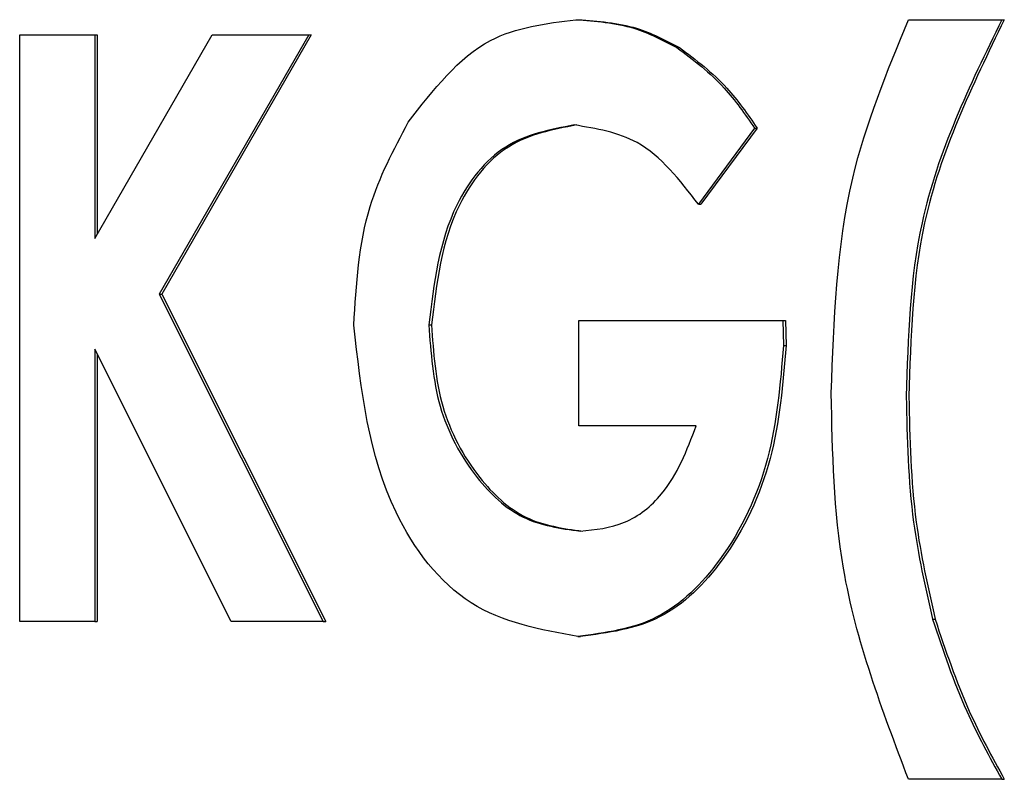
# Model space of a CAD drawing. Units: inches. Extents: x 0.3 to 17.1, y 0.3 to 10.7.
# Drawn here: x 5.8 to 5.8, y 4.6 to 4.6 of the extents above; entities that cross this region are included whole.
import ezdxf

# ---------------------------------------------------------------- set-up
doc = ezdxf.new("R2010")
doc.units = ezdxf.units.IN
doc.header["$MEASUREMENT"] = 0

msp = doc.modelspace()

# ---------------------------------------------------------------- linework, layer by layer
at = {"color": 7, "linetype": 'Continuous', "lineweight": 25}
for p, q in [((5.8119809, 4.6235494), (5.811996, 4.6235494)), ((5.813904, 4.6235494), (5.814443, 4.6235494)), ((5.814443, 4.6235494), (5.8144581, 4.6235494)), ((5.8087661, 4.6234624), (5.8091998, 4.6234624)), ((5.8087661, 4.6200696), (5.8087661, 4.6234624)), ((5.8091998, 4.6234624), (5.8091998, 4.6222846)), ((5.8091998, 4.6222846), (5.809878, 4.6234624)), ((5.8091998, 4.6234624), (5.8092149, 4.6234624)), ((5.8092149, 4.6234624), (5.8092149, 4.6223108)), ((5.8104367, 4.6234624), (5.8095731, 4.6219617)), ((5.8104518, 4.6234624), (5.8095882, 4.6219617)), ((5.809878, 4.6234624), (5.8104367, 4.6234624)), ((5.8104367, 4.6234624), (5.8104518, 4.6234624)), ((5.8125649, 4.623389), (5.81258, 4.623389)), ((5.8130139, 4.6229228), (5.8126893, 4.6224817)), ((5.813029, 4.6229228), (5.8127044, 4.6224817)), ((5.8130139, 4.6229228), (5.813029, 4.6229228)), ((5.8126893, 4.6224817), (5.8127044, 4.6224817)), ((5.8095731, 4.6219617), (5.8105204, 4.6200696)), ((5.8095731, 4.6219617), (5.8095882, 4.6219617)), ((5.8095882, 4.6219617), (5.8105355, 4.6200696)), ((5.8111315, 4.6217837), (5.8111466, 4.6217837)), ((5.8119988, 4.6212005), (5.8119988, 4.6218095)), ((5.8119988, 4.6218095), (5.8131784, 4.6218095)), ((5.8131784, 4.6218095), (5.8131815, 4.6216647)), ((5.8131784, 4.6218095), (5.8131935, 4.6218095)), ((5.8131935, 4.6218095), (5.8131966, 4.6216647)), ((5.8131815, 4.6216647), (5.8131966, 4.6216647)), ((5.8099882, 4.6200696), (5.8091998, 4.6216437)), ((5.8091998, 4.6216437), (5.8091998, 4.6200696)), ((5.8092149, 4.6216135), (5.8092149, 4.6200696)), ((5.8126776, 4.6212005), (5.8119988, 4.6212005)), ((5.8091998, 4.6200696), (5.8087661, 4.6200696)), ((5.8091998, 4.6200696), (5.8092149, 4.6200696)), ((5.8105204, 4.6200696), (5.8099882, 4.6200696)), ((5.8105204, 4.6200696), (5.8105355, 4.6200696)), ((5.8140426, 4.6200832), (5.8140577, 4.6200832)), ((5.8119926, 4.6199826), (5.8120077, 4.6199826)), ((5.814443, 4.6191561), (5.813904, 4.6191561)), ((5.814443, 4.6191561), (5.8144581, 4.6191561))]:
    msp.add_line(p, q, dxfattribs=at)
for points, knots in [([(5.811012, 4.6229561), (5.8111568, 4.6231435), (5.8114158, 4.6234785), (5.8118081, 4.6235277), (5.8119809, 4.6235494)], [0, 0, 0, 0, 0.559415, 1, 1, 1, 1]), ([(5.8119809, 4.6235494), (5.8120951, 4.6235412), (5.812299, 4.6235265), (5.8124836, 4.6234311), (5.8125649, 4.623389)], [0, 0, 0, 0, 0.559718, 1, 1, 1, 1]), ([(5.811996, 4.6235494), (5.8121102, 4.6235412), (5.8123141, 4.6235265), (5.8124987, 4.6234311), (5.81258, 4.623389)], [0, 0, 0, 0, 0.559718, 1, 1, 1, 1]), ([(5.8134574, 4.6213888), (5.8134723, 4.6218104), (5.8134989, 4.6225636), (5.8137802, 4.6232481), (5.813904, 4.6235494)], [0, 0, 0, 0, 0.5598, 1, 1, 1, 1]), ([(5.814443, 4.6235494), (5.8142573, 4.6231672), (5.8139252, 4.6224833), (5.8139015, 4.621711), (5.8138911, 4.6213704)], [0, 0, 0, 0, 0.5589951, 1, 1, 1, 1]), ([(5.8144581, 4.6235494), (5.8142724, 4.6231672), (5.8139403, 4.6224833), (5.8139166, 4.621711), (5.8139062, 4.6213704)], [0, 0, 0, 0, 0.558995, 1, 1, 1, 1]), ([(5.8125649, 4.623389), (5.8126609, 4.6233162), (5.8128326, 4.6231859), (5.8129584, 4.6230033), (5.8130139, 4.6229228)], [0, 0, 0, 0, 0.559251, 1, 1, 1, 1]), ([(5.81258, 4.623389), (5.812676, 4.6233162), (5.8128477, 4.6231859), (5.8129735, 4.6230033), (5.813029, 4.6229228)], [0, 0, 0, 0, 0.559251, 1, 1, 1, 1]), ([(5.8106978, 4.621783), (5.8107119, 4.6220175), (5.810737, 4.6224362), (5.8109279, 4.6227972), (5.811012, 4.6229561)], [0, 0, 0, 0, 0.559845, 1, 1, 1, 1]), ([(5.8119717, 4.6229405), (5.8118327, 4.622914), (5.8115539, 4.6228611), (5.8112075, 4.6224189), (5.8111603, 4.6220244), (5.8111315, 4.6217837)], [0, 0, 0, 0, 0.279269, 0.560291, 1, 1, 1, 1]), ([(5.8119868, 4.6229405), (5.8118478, 4.622914), (5.811569, 4.6228611), (5.8112226, 4.6224189), (5.8111754, 4.6220244), (5.8111466, 4.6217837)], [0, 0, 0, 0, 0.279269, 0.560291, 1, 1, 1, 1]), ([(5.8126893, 4.6224817), (5.8125817, 4.6226217), (5.8123899, 4.6228714), (5.8120993, 4.6229194), (5.8119717, 4.6229405)], [0, 0, 0, 0, 0.560594, 1, 1, 1, 1]), ([(5.8119926, 4.6199826), (5.8117758, 4.6200216), (5.8113415, 4.6200997), (5.8108089, 4.620795), (5.8107399, 4.6214083), (5.8106978, 4.621783)], [0, 0, 0, 0, 0.279301, 0.559682, 1, 1, 1, 1]), ([(5.8111315, 4.6217837), (5.8111428, 4.6216239), (5.8111654, 4.6213045), (5.8113728, 4.6209135), (5.8116639, 4.6206385), (5.8118917, 4.6206072), (5.8120056, 4.6205915)], [0, 0, 0, 0, 0.280553, 0.560603, 0.780476, 1, 1, 1, 1]), ([(5.8111466, 4.6217837), (5.8111579, 4.6216239), (5.8111805, 4.6213045), (5.8113879, 4.6209135), (5.811679, 4.6206385), (5.8119068, 4.6206072), (5.8120207, 4.6205915)], [0, 0, 0, 0, 0.280553, 0.560603, 0.780476, 1, 1, 1, 1]), ([(5.8131815, 4.6216647), (5.8131632, 4.6214434), (5.8131266, 4.6210008), (5.8128666, 4.6204433), (5.8124692, 4.6200445), (5.8121514, 4.6200032), (5.8119926, 4.6199826)], [0, 0, 0, 0, 0.28059, 0.56097, 0.78058, 1, 1, 1, 1]), ([(5.8131966, 4.6216647), (5.8131783, 4.6214434), (5.8131417, 4.6210008), (5.8128817, 4.6204433), (5.8124843, 4.6200445), (5.8121665, 4.6200032), (5.8120077, 4.6199826)], [0, 0, 0, 0, 0.28059, 0.56097, 0.78058, 1, 1, 1, 1]), ([(5.813904, 4.6191561), (5.8137522, 4.619557), (5.8134808, 4.6202735), (5.8134646, 4.6210477), (5.8134574, 4.6213888)], [0, 0, 0, 0, 0.559517, 1, 1, 1, 1]), ([(5.8138911, 4.6213704), (5.8138965, 4.6211266), (5.8139061, 4.6206913), (5.8140009, 4.620269), (5.8140426, 4.6200832)], [0, 0, 0, 0, 0.560058, 1, 1, 1, 1]), ([(5.8139062, 4.6213704), (5.8139116, 4.6211266), (5.8139212, 4.6206913), (5.814016, 4.620269), (5.8140577, 4.6200832)], [0, 0, 0, 0, 0.560058, 1, 1, 1, 1]), ([(5.8120056, 4.6205915), (5.8120935, 4.6206001), (5.8122691, 4.6206171), (5.8125345, 4.6208284), (5.8126233, 4.6210593), (5.8126776, 4.6212005)], [0, 0, 0, 0, 0.280265, 0.559925, 1, 1, 1, 1]), ([(5.8140426, 4.6200832), (5.8141032, 4.6199026), (5.8142113, 4.61958), (5.8143722, 4.6192857), (5.814443, 4.6191561)], [0, 0, 0, 0, 0.5597937, 1, 1, 1, 1]), ([(5.8140577, 4.6200832), (5.8141183, 4.6199026), (5.8142264, 4.61958), (5.8143873, 4.6192857), (5.8144581, 4.6191561)], [0, 0, 0, 0, 0.5597937, 1, 1, 1, 1])]:
    msp.add_open_spline(points, degree=3, knots=knots, dxfattribs=at)

doc.saveas('drawing.dxf')
